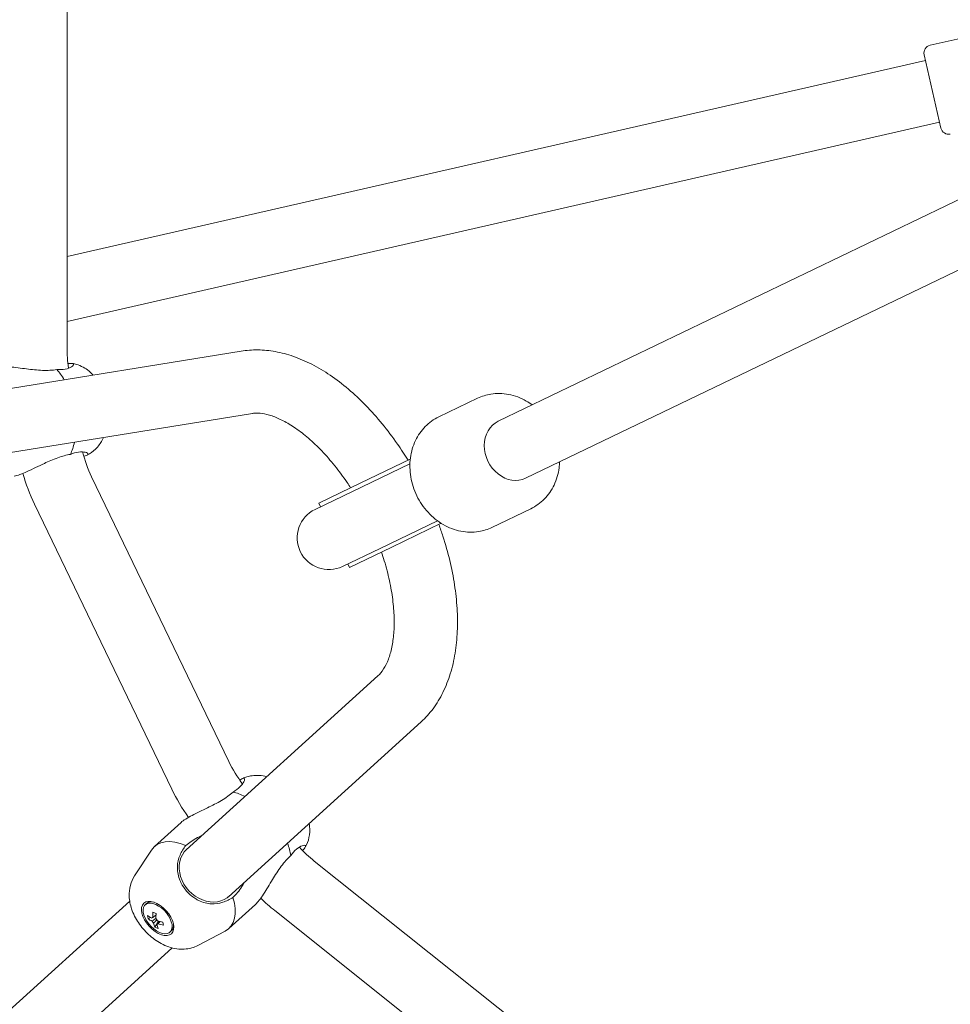
# Model space of a CAD drawing. Units: millimetres. Extents: x -2950 to 4017, y -3767 to 3966.
# Drawn here: x -386 to -151, y -266 to -17 of the extents above; entities that cross this region are included whole.
import ezdxf

# ---------------------------------------------------------------- set-up
doc = ezdxf.new("R2010")
doc.units = ezdxf.units.MM
doc.header["$LTSCALE"] = 0.2
doc.header["$MEASUREMENT"] = 0
doc.linetypes.add('BORDER', pattern=[1.75, 0.5, -0.25, 0.5, -0.25, 0, -0.25])
doc.layers.add('HAGS-EN1176 Falling Space', color=30, linetype='BORDER')

msp = doc.modelspace()

# ---------------------------------------------------------------- linework, layer by layer
at = {"linetype": 'Continuous', "lineweight": 0}
for p, q in [((-374.257, -100.282), (-374.257, 100.282)), ((-156.11, -23.835), (-121.988, -16.047)), ((-153.387, -44.754), (-157.615, -26.23)), ((-157.281, -27.693), (-374.257, -77.216)), ((-153.721, -43.292), (-374.257, -93.627)), ((-122.993, -50.351), (-265.271, -118.868)), ((-116.051, -64.767), (-258.329, -133.284)), ((-330.233, -101.158), (-394.807, -111.615)), ((-373.835, -105.461), (-373.845, -105.397)), ((-270.486, -113.055), (-280.287, -117.775)), ((-327.386, -116.896), (-392.252, -127.399)), ((-287.49, -128.458), (-299.984, -134.476)), ((-287.575, -129.609), (-302.084, -136.596)), ((-333.383, -204.896), (-368.054, -132.899)), ((-302.084, -136.596), (-311.549, -141.155)), ((-310.632, -139.603), (-299.984, -134.476)), ((-347.798, -211.838), (-382.47, -139.841)), ((-310.198, -140.504), (-310.632, -139.603)), ((-257.035, -140.985), (-266.837, -145.705)), ((-280.633, -144.025), (-295.141, -151.012)), ((-279.68, -144.676), (-292.175, -150.693)), ((-304.607, -155.57), (-295.141, -151.012)), ((-302.822, -155.82), (-292.175, -150.693)), ((-302.822, -155.82), (-303.256, -154.92)), ((-295.718, -183.262), (-344.169, -227.243)), ((-284.734, -194.886), (-333.422, -239.082)), ((-345.432, -220.279), (-352.179, -226.404)), ((-357.161, -233.776), (-352.921, -227.277)), ((-315.491, -226.57), (-315.535, -226.522)), ((-154.942, -355.13), (-311.749, -230.081)), ((-358.408, -240.167), (-489.327, -359.006)), ((-354.145, -240.816), (-354.483, -241.122)), ((-326.613, -241.011), (-333.36, -247.136)), ((-352.136, -243.967), (-351.762, -243.822)), ((-164.918, -367.64), (-321.724, -242.59)), ((-353.773, -244.603), (-353.108, -244.345)), ((-352.031, -246.756), (-351.103, -245.21)), ((-347.895, -247.702), (-348.232, -248.008)), ((-341.179, -251.383), (-334.301, -247.79)), ((-347.661, -252.007), (-478.58, -370.845))]:
    msp.add_line(p, q, dxfattribs=at)
at = {"linetype": 'Continuous', "lineweight": 0, "extrusion": (2.08783e-16, -1.01041e-46, -1)}
msp.add_circle((0, 0), 950.4, dxfattribs=at)
at = {"linetype": 'Continuous', "lineweight": 0, "extrusion": (2.08783e-16, 0, -1)}
for centre, radius, start, end in [((155.665, -25.785), 2, 347.14286, 77.14286), ((151.437, -44.309), 2, 257.14286, 347.14286), ((339.223, -119.014), 48, 334.28571, 344.24097), ((291.797, -205.063), 48, 308.57143, 314.25044)]:
    msp.add_arc(centre, radius, start, end, dxfattribs=at)
at = {"linetype": 'Continuous', "lineweight": 0}
for centre, start, end in [((-342.257, -100.282), 180, 189.19778), ((-339.223, -119.014), 193.75522, 205.71429), ((-304.552, -191.011), 205.71429, 217.67336), ((-291.797, -205.063), 222.2308, 231.42857)]:
    msp.add_arc(centre, 32, start, end, dxfattribs=at)
at = {"linetype": 'Continuous', "lineweight": 0, "extrusion": (2.08783e-16, -1.2326e-32, -1)}
for centre, radius, start, end in [((308.078, -148.363), 8, 244.28571, 64.28571), ((304.552, -191.011), 48, 324.33046, 334.28571)]:
    msp.add_arc(centre, radius, start, end, dxfattribs=at)
at = {"linetype": 'Continuous', "lineweight": 0}
for centre, major_axis, ratio, start_param, end_param in [((-380.019, -117.319), (-2.238, 13.82), 0.5601175, -0.9629846, -0.6842103), ((-261.8, -126.076), (-3.471, 7.208), 0.83912, 0, 3.1415927), ((-380.019, -117.319), (-2.238, 13.82), 0.5601175, -2.4573823, -2.1786061), ((-328.662, -223.964), (-9.41, 10.366), 0.5601175, -0.9629856, -0.6842103), ((-342.77, -236.77), (-9.41, 10.366), 0.5601175, -0.886586, 0.1453974), ((-328.662, -223.964), (-9.41, 10.366), 0.5601175, -2.4573823, -2.1786071), ((-338.622, -233.005), (-5.377, 5.924), 0.8284131, 0, 3.1769387), ((-338.622, -233.005), (-5.377, 5.924), 0.8284131, -0.035346, 0), ((-351.357, -244.565), (-3.125, 3.443), 0.5601175, -2.4569156, 3.8262697), ((-351.02, -244.259), (-3.125, 3.443), 0.5601175, -0.6798184, 0), ((-342.77, -236.77), (9.41, -10.366), 0.5601175, -0.1453974, 0.886586), ((-346.252, -239.491), (9.507, 1.299), 0.6417082, -2.5842776, -2.4220149), ((-345.381, -240.934), (-7.431, -5.783), 0.718786, -0.4496745, -0.3402363), ((-345.796, -240.055), (-3.779, -8.82), 0.5239074, -0.9790874, -0.8168246), ((-345.796, -240.055), (-3.779, -8.82), 0.5239074, -0.6184019, -0.4561391), ((-346.252, -239.491), (9.507, 1.299), 0.6417082, -2.2235921, -2.0613293), ((-351.02, -244.259), (3.125, -3.443), 0.5601175, 0, 0.6798184), ((-346.901, -239.056), (-7.177, -6.096), 0.8242099, 0.3346031, 0.4440413)]:
    msp.add_ellipse(centre, major_axis=major_axis, ratio=ratio, start_param=start_param, end_param=end_param, dxfattribs=at)
at = {"linetype": 'Continuous', "lineweight": 0, "extrusion": (1.93672e-16, -1.27779e-17, -1)}
msp.add_ellipse((-290.226, -189.074), major_axis=(-5.735, 5.578), ratio=0.8230022, start_param=0.0512549, end_param=0.0621678, dxfattribs=at)
at = {"linetype": 'Continuous', "lineweight": 0, "extrusion": (1.96411e-16, -1.37936e-17, -1)}
msp.add_ellipse((-290.226, -189.074), major_axis=(5.735, -5.578), ratio=0.8230022, start_param=0.0436285, end_param=0.0512549, dxfattribs=at)
at = {"linetype": 'Continuous', "lineweight": 0}
msp.add_ellipse((-351.357, -244.565), major_axis=(-3.495, 3.85), ratio=0.5601175, dxfattribs=at)
at = {"linetype": 'Continuous', "lineweight": 0, "extrusion": (1.43337e-16, 7.51457e-18, -1)}
msp.add_ellipse((-346.602, -239.71), major_axis=(3.779, 8.82), ratio=0.5239074, start_param=-2.324768, end_param=-2.1625052, dxfattribs=at)
at = {"linetype": 'Continuous', "lineweight": 0, "extrusion": (1.98015e-16, -8.39783e-17, -1)}
msp.add_ellipse((-346.545, -241.662), major_axis=(-9.243, 1.8), ratio=0.3243635, start_param=-1.0385309, end_param=-0.9290927, dxfattribs=at)
at = {"linetype": 'Continuous', "lineweight": 0, "extrusion": (2.62464e-16, 8.76892e-18, -1)}
msp.add_ellipse((-346.146, -240.274), major_axis=(-9.507, -1.299), ratio=0.6417082, start_param=-0.7195778, end_param=-0.557315, dxfattribs=at)
at = {"linetype": 'Continuous', "lineweight": 0, "extrusion": (2.60266e-16, 5.77982e-17, -1)}
for major_axis, start_param, end_param in [((-0.727, 0.8), -0.188104, 0.3895462), ((-0.727, 0.8), -1.7589003, -1.1812501), ((0.727, -0.8), -1.7589003, -1.1812501), ((0.727, -0.8), -0.188104, 0.3895462)]:
    msp.add_ellipse((-352.056, -245.199), major_axis=major_axis, ratio=0.5601175, start_param=start_param, end_param=end_param, dxfattribs=at)
at = {"linetype": 'Continuous', "lineweight": 0, "extrusion": (2.86125e-16, -3.13521e-17, -1)}
msp.add_ellipse((-346.602, -239.71), major_axis=(3.779, 8.82), ratio=0.5239074, start_param=-2.6854535, end_param=-2.5231907, dxfattribs=at)
at = {"linetype": 'Continuous', "lineweight": 0, "extrusion": (2.06168e-16, 1.94112e-17, -1)}
msp.add_ellipse((-346.146, -240.274), major_axis=(-9.507, -1.299), ratio=0.6417082, start_param=-1.0802633, end_param=-0.9180005, dxfattribs=at)
at = {"linetype": 'Continuous', "lineweight": 0, "extrusion": (0, 0, -1)}
msp.add_ellipse((-348.066, -239.783), major_axis=(0.5, 9.403), ratio=0.2189396, start_param=-2.3432292, end_param=-2.233791, dxfattribs=at)
at = {"linetype": 'Continuous', "lineweight": 0}
for points, knots in [([(-330.26, -101.163), (-328.867, -100.924), (-327.443, -100.816), (-324.55, -100.851), (-323.075, -101), (-320.081, -101.546), (-318.558, -101.954), (-315.483, -103.023), (-313.927, -103.694), (-310.815, -105.286), (-309.255, -106.215), (-306.168, -108.305), (-304.637, -109.473), (-301.641, -112.013), (-300.17, -113.391), (-297.316, -116.322), (-295.928, -117.88), (-293.259, -121.142), (-291.971, -122.852), (-289.817, -125.958), (-288.923, -127.331), (-288.064, -128.735)], [0, 0, 0, 0, 5.8647646, 5.8647646, 11.8732701, 11.8732701, 18.1089898, 18.1089898, 24.5733982, 24.5733982, 31.2016705, 31.2016705, 37.9017701, 37.9017701, 44.6027089, 44.6027089, 51.2705093, 51.2705093, 57.8977887, 57.8977887, 62.8798544, 62.8798544, 62.8798544, 62.8798544]), ([(-376.86, -105.818), (-376.093, -105.848), (-375.343, -105.808), (-374.028, -105.565), (-373.487, -105.351), (-372.748, -104.892), (-372.537, -104.605), (-372.658, -104.379), (-372.697, -104.342), (-372.753, -104.311)], [-2.8151843, -2.8151843, -2.8151843, -2.8151843, -2.5084974, -2.5084974, -2.174158, -2.174158, -1.7977882, -1.7977882, -1.7101009, -1.7101009, -1.7101009, -1.7101009]), ([(-372.753, -104.311), (-372.846, -104.261), (-372.995, -104.24), (-373.377, -104.246), (-373.604, -104.27), (-373.909, -104.32), (-373.954, -104.328), (-373.999, -104.336)], [2.98240757, 2.98240757, 2.98240757, 2.98240757, 3.13087104, 3.13087104, 3.27041187, 3.27041187, 3.29353831, 3.29353831, 3.29353831, 3.29353831]), ([(-367.612, -107.211), (-368.04, -106.747), (-368.52, -106.303), (-369.963, -105.236), (-371.055, -104.665), (-372.532, -104.326), (-372.731, -104.288), (-372.932, -104.257)], [5.67007001, 5.67007001, 5.67007001, 5.67007001, 5.85276757, 5.85276757, 6.14970099, 6.14970099, 6.19476561, 6.19476561, 6.19476561, 6.19476561]), ([(-392.07, -105.088), (-391.678, -105.025), (-391.187, -105), (-390.059, -105.02), (-389.423, -105.063), (-387.391, -105.258), (-385.869, -105.472), (-383.181, -105.802), (-381.801, -105.951), (-379.17, -106.049), (-377.918, -105.989), (-376.86, -105.818)], [-1.6266821, -1.6266821, -1.6266821, -1.6266821, -1.414013, -1.414013, -1.201344, -1.201344, -0.776006, -0.776006, -0.388003, -0.388003, 0, 0, 0, 0]), ([(-256.69, -114.736), (-257.168, -114.383), (-257.665, -114.058), (-259.566, -112.963), (-261.075, -112.387), (-264.116, -111.8), (-265.643, -111.765), (-268.291, -112.191), (-269.425, -112.545), (-270.486, -113.055)], [5.6586594, 5.6586594, 5.6586594, 5.6586594, 5.7801873, 5.7801873, 6.1093824, 6.1093824, 6.4223865, 6.4223865, 6.6672202, 6.6672202, 6.6672202, 6.6672202]), ([(-302.566, -135.719), (-302.854, -135.27), (-303.147, -134.827), (-304.446, -132.906), (-305.495, -131.482), (-307.64, -128.804), (-308.742, -127.542), (-310.961, -125.219), (-312.083, -124.15), (-314.306, -122.232), (-315.412, -121.376), (-317.561, -119.897), (-318.61, -119.268), (-320.604, -118.24), (-321.555, -117.837), (-323.317, -117.24), (-324.132, -117.045), (-325.608, -116.824), (-326.268, -116.801), (-327.045, -116.853), (-327.235, -116.873), (-327.417, -116.9)], [65.569966, 65.569966, 65.569966, 65.569966, 67.2027294, 67.2027294, 72.7424647, 72.7424647, 78.2563525, 78.2563525, 83.7307768, 83.7307768, 89.1533448, 89.1533448, 94.5166086, 94.5166086, 99.8269382, 99.8269382, 105.1239923, 105.1239923, 110.5228388, 110.5228388, 112.3944277, 112.3944277, 112.3944277, 112.3944277]), ([(-280.287, -117.775), (-281.554, -118.386), (-282.713, -119.22), (-284.709, -121.249), (-285.539, -122.45), (-286.818, -125.124), (-287.247, -126.607), (-287.661, -129.721), (-287.624, -131.357), (-287.082, -134.605), (-286.563, -136.217), (-285.092, -139.243), (-284.136, -140.654), (-281.875, -143.12), (-280.572, -144.177), (-277.756, -145.798), (-276.247, -146.374), (-273.207, -146.961), (-271.679, -146.996), (-269.032, -146.57), (-267.897, -146.216), (-266.837, -145.705)], [0.3840349, 0.3840349, 0.3840349, 0.3840349, 0.6767404, 0.6767404, 0.9761109, 0.9761109, 1.2910082, 1.2910082, 1.6209687, 1.6209687, 1.9594473, 1.9594473, 2.3002953, 2.3002953, 2.6385946, 2.6385946, 2.9677898, 2.9677898, 3.2807938, 3.2807938, 3.5256275, 3.5256275, 3.5256275, 3.5256275]), ([(-369.173, -127.477), (-368.35, -127.057), (-367.643, -126.517), (-366.34, -125.217), (-365.799, -124.439), (-365.263, -123.436), (-365.156, -123.216), (-365.056, -122.995)], [3.41091127, 3.41091127, 3.41091127, 3.41091127, 3.61491851, 3.61491851, 3.86563974, 3.86563974, 3.93560943, 3.93560943, 3.93560943, 3.93560943]), ([(-369.019, -127.369), (-368.976, -127.323), (-368.95, -127.275), (-368.907, -127.022), (-369.198, -126.816), (-370.044, -126.614), (-370.625, -126.582), (-371.949, -126.766), (-372.674, -126.965), (-373.392, -127.236)], [-1.132736, -1.132736, -1.132736, -1.132736, -1.0450487, -1.0450487, -0.668679, -0.668679, -0.3343395, -0.3343395, -0.0276527, -0.0276527, -0.0276527, -0.0276527]), ([(-373.392, -127.236), (-374.365, -127.394), (-375.474, -127.694), (-377.741, -128.513), (-378.902, -129.027), (-380.672, -129.853), (-381.435, -130.223), (-382.941, -130.946), (-383.685, -131.299), (-384.945, -131.861), (-385.574, -132.124), (-386.706, -132.527), (-387.209, -132.666), (-387.594, -132.728)], [-3.1913739, -3.1913739, -3.1913739, -3.1913739, -2.8345697, -2.8345697, -2.4777655, -2.4777655, -2.2459964, -2.2459964, -2.0142273, -2.0142273, -1.8049571, -1.8049571, -1.595687, -1.595687, -1.595687, -1.595687]), ([(-370.019, -127.71), (-370.007, -127.708), (-369.995, -127.705), (-369.726, -127.659), (-369.511, -127.608), (-369.193, -127.496), (-369.083, -127.437), (-369.019, -127.369)], [0.52434134, 0.52434134, 0.52434134, 0.52434134, 0.53114593, 0.53114593, 0.67459418, 0.67459418, 0.80670098, 0.80670098, 0.80670098, 0.80670098]), ([(-257.035, -140.985), (-255.768, -140.375), (-254.61, -139.541), (-252.613, -137.512), (-251.783, -136.311), (-250.504, -133.637), (-250.075, -132.154), (-249.808, -130.142), (-249.766, -129.648), (-249.747, -129.151)], [3.5256275, 3.5256275, 3.5256275, 3.5256275, 3.818333, 3.818333, 4.1177035, 4.1177035, 4.4326008, 4.4326008, 4.5341883, 4.5341883, 4.5341883, 4.5341883]), ([(-280.254, -144.952), (-279.892, -145.948), (-279.55, -146.947), (-278.568, -149.992), (-277.991, -152.046), (-277.015, -156.134), (-276.614, -158.176), (-275.999, -162.213), (-275.784, -164.216), (-275.548, -168.152), (-275.528, -170.092), (-275.693, -173.877), (-275.878, -175.728), (-276.462, -179.307), (-276.862, -181.041), (-277.882, -184.348), (-278.503, -185.929), (-279.959, -188.882), (-280.793, -190.264), (-282.626, -192.741), (-283.615, -193.853), (-284.696, -194.852)], [80.9575552, 80.9575552, 80.9575552, 80.9575552, 84.1643059, 84.1643059, 90.7269509, 90.7269509, 97.3110894, 97.3110894, 103.9272912, 103.9272912, 110.5828244, 110.5828244, 117.2755513, 117.2755513, 123.9817608, 123.9817608, 130.6404929, 130.6404929, 137.1542715, 137.1542715, 143.2581609, 143.2581609, 143.2581609, 143.2581609]), ([(-295.665, -183.214), (-295.184, -182.789), (-294.693, -182.228), (-293.786, -180.808), (-293.368, -179.978), (-292.671, -178.118), (-292.381, -177.113), (-291.927, -174.921), (-291.76, -173.733), (-291.563, -171.195), (-291.532, -169.837), (-291.619, -166.987), (-291.738, -165.486), (-292.131, -162.384), (-292.407, -160.773), (-293.115, -157.49), (-293.55, -155.808), (-294.276, -153.395), (-294.509, -152.666), (-294.756, -151.936)], [0, 0, 0, 0, 6.7048343, 6.7048343, 12.7668365, 12.7668365, 18.2027254, 18.2027254, 23.5021455, 23.5021455, 28.8098478, 28.8098478, 34.1682097, 34.1682097, 39.5848645, 39.5848645, 45.0535816, 45.0535816, 47.4116207, 47.4116207, 47.4116207, 47.4116207]), ([(-323.771, -208.726), (-324.382, -208.57), (-325.026, -208.46), (-326.818, -208.352), (-328.045, -208.469), (-329.468, -208.99), (-329.655, -209.066), (-329.841, -209.15)], [6.04999004, 6.04999004, 6.04999004, 6.04999004, 6.23268889, 6.23268889, 6.52962231, 6.52962231, 6.57468692, 6.57468692, 6.57468692, 6.57468692]), ([(-332.283, -212.599), (-331.624, -212.207), (-331.016, -211.764), (-330.047, -210.843), (-329.71, -210.37), (-329.34, -209.582), (-329.32, -209.226), (-329.545, -209.102), (-329.598, -209.092), (-329.661, -209.097)], [-2.8151843, -2.8151843, -2.8151843, -2.8151843, -2.5084974, -2.5084974, -2.174158, -2.174158, -1.7977882, -1.7977882, -1.7101009, -1.7101009, -1.7101009, -1.7101009]), ([(-329.661, -209.097), (-329.767, -209.106), (-329.903, -209.17), (-330.209, -209.375), (-330.371, -209.506), (-330.551, -209.667)], [2.98240757, 2.98240757, 2.98240757, 2.98240757, 3.13087104, 3.13087104, 3.26030984, 3.26030984, 3.26030984, 3.26030984]), ([(-345.432, -220.279), (-345.138, -220.012), (-344.74, -219.724), (-343.784, -219.126), (-343.226, -218.815), (-341.417, -217.871), (-340.024, -217.22), (-337.59, -216.032), (-336.353, -215.404), (-334.094, -214.052), (-333.077, -213.319), (-332.283, -212.599)], [-1.6266821, -1.6266821, -1.6266821, -1.6266821, -1.414013, -1.414013, -1.201344, -1.201344, -0.776006, -0.776006, -0.388003, -0.388003, 0, 0, 0, 0]), ([(-314.031, -226.567), (-313.571, -225.766), (-313.272, -224.928), (-312.888, -223.128), (-312.86, -222.181), (-312.957, -221.048), (-312.987, -220.805), (-313.023, -220.566)], [3.79083258, 3.79083258, 3.79083258, 3.79083258, 3.99483982, 3.99483982, 4.24556105, 4.24556105, 4.31552946, 4.31552946, 4.31552946, 4.31552946]), ([(-344.218, -226.133), (-343.424, -225.413), (-342.401, -224.707), (-340.92, -223.968), (-340.582, -223.815), (-340.238, -223.674)], [-3.25336411, -3.25336411, -3.25336411, -3.25336411, -2.86536109, -2.86536109, -2.75495693, -2.75495693, -2.75495693, -2.75495693]), ([(-345.504, -235.434), (-345.627, -235.178), (-345.738, -234.92), (-346.251, -233.545), (-346.411, -232.404), (-346.31, -230.454), (-346.087, -229.486), (-345.317, -227.698), (-344.798, -226.87), (-344.218, -226.133)], [1.7101009, 1.7101009, 1.7101009, 1.7101009, 1.7977882, 1.7977882, 2.174158, 2.174158, 2.5084974, 2.5084974, 2.8151843, 2.8151843, 2.8151843, 2.8151843]), ([(-313.961, -226.393), (-313.95, -226.33), (-313.955, -226.277), (-314.057, -226.041), (-314.413, -226.027), (-315.232, -226.319), (-315.737, -226.608), (-316.747, -227.484), (-317.246, -228.046), (-317.7, -228.665)], [-1.132736, -1.132736, -1.132736, -1.132736, -1.0450487, -1.0450487, -0.668679, -0.668679, -0.3343395, -0.3343395, -0.0276527, -0.0276527, -0.0276527, -0.0276527]), ([(-314.757, -227.352), (-314.698, -227.299), (-314.641, -227.248), (-314.396, -227.021), (-314.244, -226.861), (-314.038, -226.594), (-313.978, -226.484), (-313.961, -226.393)], [0.49078881, 0.49078881, 0.49078881, 0.49078881, 0.53114593, 0.53114593, 0.67459418, 0.67459418, 0.80670098, 0.80670098, 0.80670098, 0.80670098]), ([(-317.7, -228.665), (-318.493, -229.385), (-319.321, -230.327), (-320.885, -232.445), (-321.629, -233.616), (-323.047, -235.924), (-323.828, -237.248), (-324.943, -238.957), (-325.306, -239.482), (-325.994, -240.376), (-326.319, -240.744), (-326.613, -241.011)], [-3.2533641, -3.2533641, -3.2533641, -3.2533641, -2.8653611, -2.8653611, -2.4773581, -2.4773581, -2.0520201, -2.0520201, -1.8393511, -1.8393511, -1.6266821, -1.6266821, -1.6266821, -1.6266821]), ([(-357.161, -233.776), (-357.661, -234.542), (-358.007, -235.361), (-358.48, -237.117), (-358.558, -238.044), (-358.487, -240.071), (-358.26, -241.135), (-357.507, -243.39), (-356.913, -244.545), (-355.466, -246.714), (-354.604, -247.721), (-352.672, -249.508), (-351.605, -250.291), (-349.243, -251.551), (-347.945, -252.041), (-345.308, -252.399), (-344.022, -252.376), (-342.182, -251.841), (-341.673, -251.641), (-341.179, -251.383)], [0.6157682, 0.6157682, 0.6157682, 0.6157682, 0.8152098, 0.8152098, 1.0549368, 1.0549368, 1.3748517, 1.3748517, 1.7799442, 1.7799442, 2.1957415, 2.1957415, 2.6097702, 2.6097702, 3.0240074, 3.0240074, 3.3451411, 3.3451411, 3.466566, 3.466566, 3.466566, 3.466566]), ([(-341.704, -239.62), (-342.06, -239.404), (-342.411, -239.156), (-343.116, -238.584), (-343.468, -238.256), (-344.116, -237.562), (-344.414, -237.197), (-345.001, -236.371), (-345.278, -235.904), (-345.504, -235.434)], [-0.80670098, -0.80670098, -0.80670098, -0.80670098, -0.67459418, -0.67459418, -0.53114593, -0.53114593, -0.39099485, -0.39099485, -0.2253856, -0.2253856, -0.2253856, -0.2253856]), ([(-329.491, -235.514), (-329.665, -235.842), (-329.85, -236.164), (-330.728, -237.567), (-331.53, -238.517), (-332.323, -239.238)], [-0.49840717, -0.49840717, -0.49840717, -0.49840717, -0.38800302, -0.38800302, 0, 0, 0, 0]), ([(-332.323, -239.238), (-333.112, -239.744), (-333.986, -240.181), (-335.84, -240.774), (-336.825, -240.903), (-338.776, -240.816), (-339.896, -240.546), (-341.215, -239.902), (-341.462, -239.767), (-341.704, -239.62)], [0.0276527, 0.0276527, 0.0276527, 0.0276527, 0.3343395, 0.3343395, 0.668679, 0.668679, 1.0450487, 1.0450487, 1.132736, 1.132736, 1.132736, 1.132736])]:
    msp.add_open_spline(points, degree=3, knots=knots, dxfattribs=at)
for points, weights in [([(-352.558, -244.304), (-352.134, -243.966), (-351.757, -243.666)], [1.02165567346, 1.02620019374, 1.02817375994]), ([(-352.637, -244.319), (-352.744, -244.403), (-352.853, -244.489)], [1.02479978154, 1.02390563854, 1.02286669898]), ([(-352.747, -245.271), (-352.22, -244.859), (-351.758, -244.498)], [1.0228464742, 1.02791521562, 1.0296180953]), ([(-351.523, -244.892), (-351.915, -245.294), (-352.36, -245.748)], [1.02891366088, 1.02708460747, 1.02225468817]), ([(-351.554, -246.094), (-351.144, -245.676), (-350.779, -245.302)], [1.02232980685, 1.0267373309, 1.02860432615]), ([(-350.705, -245.322), (-350.969, -245.603), (-351.258, -245.909)], [1.02724806898, 1.02524614417, 1.02172087529])]:
    msp.add_rational_spline(points, weights, degree=2, dxfattribs=at)
at = {"layer": 'HAGS-EN1176 Falling Space'}
msp.add_circle((0, 0, -169), 2950.468, dxfattribs=at)

doc.saveas('drawing.dxf')
